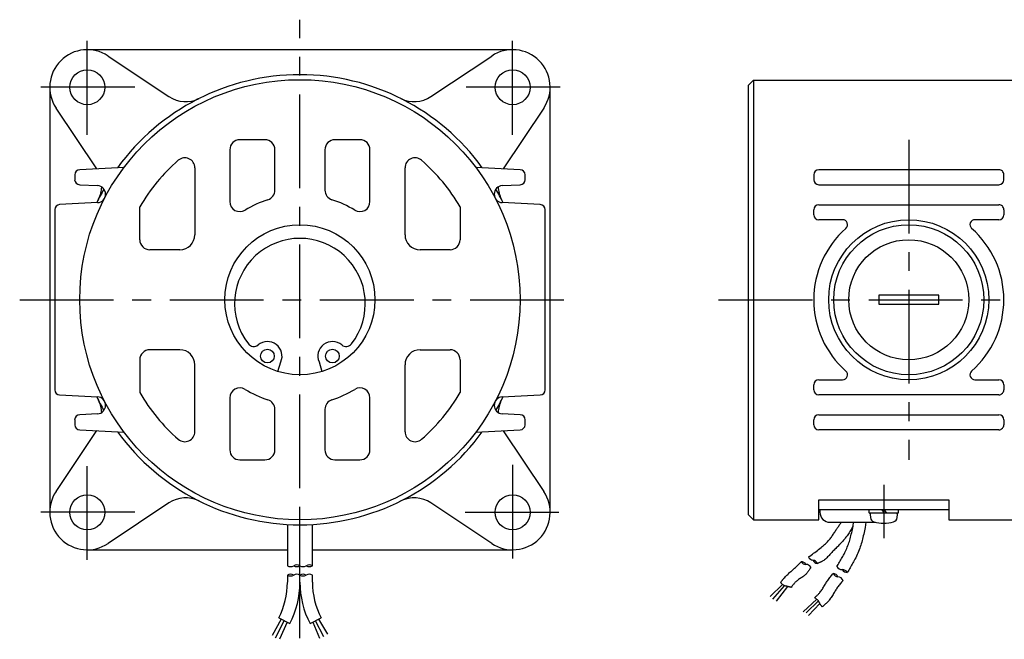
# Model space of a CAD drawing. Extents: x 46 to 553, y 32 to 400.
# Drawn here: x 46 to 243, y 153 to 277 of the extents above; entities that cross this region are included whole.
import ezdxf

# ---------------------------------------------------------------- set-up
doc = ezdxf.new("R2010")
doc.units = 0
doc.header["$LTSCALE"] = 15
doc.linetypes.add('CENTER', pattern=[2, 1.25, -0.25, 0.25, -0.25])
doc.layers.add('CSLAYER1', color=7, linetype='CONTINUOUS')

msp = doc.modelspace()

# ---------------------------------------------------------------- linework, layer by layer
at = {"layer": 'CSLAYER1', "color": 3, "linetype": 'CENTER'}
for p, q in [((102.221084, 153.471951), (102.221084, 277.159123)), ((59.721084, 254.159123), (59.721084, 273.159123)), ((144.721084, 254.159123), (144.721084, 273.159123)), ((69.221084, 263.659123), (50.221084, 263.659123)), ((154.221084, 263.659123), (135.221084, 263.659123)), ((223.885661, 253.159123), (223.885661, 189.159123)), ((46.221084, 221.159123), (158.221084, 221.159123)), ((185.885692, 221.159123), (416.885631, 221.159123)), ((59.721084, 169.159123), (59.721084, 188.159123)), ((144.721084, 188.159123), (144.721084, 169.159123)), ((218.885661, 184.159123), (218.885661, 173.459111)), ((69.221084, 178.659123), (50.221084, 178.659123)), ((135.221084, 178.659123), (154.221084, 178.659123))]:
    msp.add_line(p, q, dxfattribs=at)
at = {"layer": 'CSLAYER1', "color": 6, "linetype": 'CONTINUOUS'}
for p, q in [((144.721084, 271.159123), (59.721084, 271.159123)), ((63.888269, 269.894873), (76.046524, 261.769836)), ((128.395644, 261.769836), (140.5539, 269.894873)), ((52.221084, 263.659123), (52.221084, 178.659123)), ((152.221084, 178.659123), (152.221084, 263.659123)), ((191.885661, 264.047581), (192.885661, 265.047581)), ((191.885661, 178.159123), (191.885661, 264.047581)), ((192.885661, 265.047581), (244.885661, 265.047581)), ((192.885661, 265.047581), (192.885661, 177.159123)), ((61.610371, 247.333683), (53.485335, 259.491938)), ((150.956834, 259.491938), (142.831797, 247.333683)), ((95.221084, 253.159123), (90.221084, 253.159123)), ((114.221084, 253.159123), (109.221084, 253.159123)), ((88.221084, 251.159123), (88.221084, 240.78054)), ((97.221084, 243.068025), (97.221084, 251.159123)), ((107.221084, 251.159123), (107.221084, 243.068025)), ((116.221084, 240.78054), (116.221084, 251.159123)), ((57.221084, 246.159123), (57.221084, 245.159123)), ((67.068933, 247.622801), (58.221084, 247.159123)), ((81.221084, 247.540935), (81.221084, 234.159123)), ((123.221084, 234.159123), (123.221084, 247.540935)), ((146.221084, 247.159123), (137.373236, 247.6228)), ((147.221084, 245.159123), (147.221084, 246.159123)), ((204.885661, 246.159123), (204.885661, 245.159123)), ((241.885661, 247.159123), (205.885661, 247.159123)), ((242.885661, 245.159123), (242.885661, 246.159123)), ((58.206039, 244.159123), (61.780359, 243.971764)), ((142.661809, 243.971764), (146.236129, 244.159123)), ((205.885661, 244.159123), (241.885661, 244.159123)), ((61.780333, 240.576274), (54.200668, 240.179082)), ((150.2415, 240.179082), (142.661836, 240.576274)), ((205.885661, 240.159123), (241.885661, 240.159123)), ((53.221084, 239.179326), (53.221084, 203.13892)), ((70.221084, 233.159123), (70.221084, 239.733299)), ((134.221084, 239.733299), (134.221084, 233.159123)), ((151.221084, 203.13892), (151.221084, 239.179326)), ((204.885661, 238.159123), (204.885661, 239.159123)), ((242.885661, 239.159123), (242.885661, 238.159123)), ((210.656901, 237.159123), (205.885661, 237.159123)), ((241.885661, 237.159123), (237.114421, 237.159123)), ((78.221084, 231.159123), (72.221084, 231.159123)), ((132.221084, 231.159123), (126.221084, 231.159123)), ((229.885661, 222.059117), (217.885661, 222.059117)), ((217.885661, 222.059117), (217.885661, 220.259129)), ((229.885661, 220.259129), (229.885661, 222.059117)), ((217.885661, 220.259129), (229.885661, 220.259129)), ((78.221084, 211.159123), (72.221084, 211.159123)), ((126.221084, 211.159123), (132.221084, 211.159123)), ((70.221084, 209.159123), (70.221084, 202.584947)), ((97.827056, 206.817158), (98.409401, 208.717928)), ((106.032755, 208.717928), (106.6151, 206.817158)), ((134.221084, 209.159123), (134.221084, 202.584947)), ((81.221084, 194.777311), (81.221084, 208.159123)), ((123.221084, 194.777311), (123.221084, 208.159123)), ((205.885661, 205.159123), (210.656901, 205.159123)), ((237.114421, 205.159123), (241.885661, 205.159123)), ((204.885661, 203.159123), (204.885661, 204.159123)), ((242.885661, 204.159123), (242.885661, 203.159123)), ((54.200668, 202.139164), (61.780333, 201.741972)), ((88.221084, 201.537706), (88.221084, 191.159123)), ((116.221084, 191.159123), (116.221084, 201.537706)), ((142.661836, 201.741972), (150.2415, 202.139164)), ((241.885661, 202.159123), (205.885661, 202.159123)), ((97.221084, 191.159123), (97.221084, 199.250221)), ((107.221084, 199.250221), (107.221084, 191.159123)), ((57.221084, 197.159123), (57.221084, 196.159123)), ((61.780359, 198.346482), (58.206039, 198.159123)), ((146.236129, 198.159123), (142.661809, 198.346482)), ((147.221084, 196.159123), (147.221084, 197.159123)), ((204.885661, 196.159123), (204.885661, 197.159123)), ((205.885661, 198.159123), (241.885661, 198.159123)), ((242.885661, 197.159123), (242.885661, 196.159123)), ((53.485335, 182.826307), (61.610371, 194.984563)), ((58.221084, 195.159123), (67.068933, 194.695445)), ((137.373236, 194.695446), (146.221084, 195.159123)), ((142.833771, 194.981609), (150.956834, 182.826307)), ((241.885661, 195.159123), (205.885661, 195.159123)), ((90.221084, 189.159123), (95.221084, 189.159123)), ((109.221084, 189.159123), (114.221084, 189.159123)), ((205.885661, 177.159123), (205.885661, 181.159123)), ((205.885661, 181.159123), (231.885661, 181.159123)), ((231.885661, 181.159123), (231.885661, 177.159123)), ((76.046524, 180.54841), (63.888269, 172.423373)), ((140.5539, 172.423373), (128.395644, 180.54841)), ((231.885661, 179.159123), (205.885661, 179.159123)), ((206.135661, 179.159123), (206.135661, 178.659123)), ((215.985637, 178.559117), (215.985637, 179.059117)), ((218.5377, 179.159123), (218.981578, 178.459141)), ((219.481578, 178.459141), (219.0377, 179.159123)), ((221.785625, 179.059117), (221.785625, 178.559117)), ((192.885661, 177.159123), (191.885661, 178.159123)), ((192.885661, 177.159123), (205.885661, 177.159123)), ((218.885661, 178.459111), (216.085673, 178.459111)), ((216.154674, 178.241704), (216.209758, 177.611882)), ((221.685649, 178.459141), (218.885661, 178.459111)), ((221.561503, 177.611882), (221.616618, 178.241704)), ((231.885661, 177.159123), (244.885661, 177.159123)), ((99.721067, 176.214762), (99.721077, 167.97219)), ((102.221112, 167.972189), (102.221084, 176.159123)), ((104.721112, 167.97219), (104.721102, 176.214762)), ((208.135661, 176.659123), (217.224286, 176.659123)), ((209.309203, 175.029528), (209.408136, 175.18961)), ((209.408136, 175.18961), (209.49461, 175.327836)), ((209.49461, 175.327836), (209.586562, 175.470294)), ((209.586562, 175.470294), (209.682762, 175.615774)), ((209.682762, 175.615774), (209.781981, 175.763064)), ((209.781981, 175.763064), (209.882989, 175.910954)), ((209.882989, 175.910954), (209.984557, 176.058233)), ((209.984557, 176.058233), (210.085455, 176.203689)), ((210.085455, 176.203689), (210.184454, 176.346113)), ((210.184454, 176.346113), (210.280323, 176.484293)), ((210.280323, 176.484293), (210.400865, 176.659123)), ((212.355835, 175.209119), (212.225593, 175.000834)), ((212.480873, 175.414099), (212.355835, 175.209119)), ((212.599127, 175.613586), (212.480873, 175.414099)), ((212.555216, 174.916316), (212.625768, 175.237927)), ((212.709014, 175.805395), (212.599127, 175.613586)), ((212.625768, 175.237927), (212.692125, 175.557015)), ((212.692125, 175.557015), (212.753154, 175.870326)), ((212.757261, 175.893229), (212.709014, 175.805395)), ((212.753154, 175.870326), (212.80772, 176.174609)), ((212.80772, 176.174609), (212.885661, 176.659123)), ((215.091031, 175.318652), (215.026178, 174.986843)), ((215.149166, 175.641079), (215.091031, 175.318652)), ((215.314284, 176.659123), (215.149166, 175.641079)), ((207.940297, 173.079427), (208.068872, 173.231342)), ((208.068872, 173.231342), (208.190545, 173.384251)), ((208.190545, 173.384251), (208.305, 173.535577)), ((208.305, 173.535577), (208.420301, 173.692831)), ((208.420301, 173.692831), (208.535914, 173.854889)), ((208.535914, 173.854889), (208.651307, 174.020629)), ((208.651307, 174.020629), (208.765947, 174.188928)), ((208.765947, 174.188928), (208.879301, 174.358664)), ((208.879301, 174.358664), (208.990836, 174.528715)), ((208.990836, 174.528715), (209.100021, 174.697957)), ((209.100021, 174.697957), (209.20632, 174.865269)), ((209.20632, 174.865269), (209.309203, 175.029528)), ((210.966803, 173.213767), (210.841277, 173.063499)), ((211.088917, 173.363861), (210.966803, 173.213767)), ((211.206485, 173.512883), (211.088917, 173.363861)), ((211.318376, 173.659933), (211.206485, 173.512883)), ((211.423456, 173.804112), (211.318376, 173.659933)), ((211.551701, 173.986326), (211.423456, 173.804112)), ((211.684232, 174.178351), (211.551701, 173.986326)), ((211.819468, 174.378001), (211.684232, 174.178351)), ((211.955829, 174.583088), (211.819468, 174.378001)), ((212.091731, 174.791428), (211.955829, 174.583088)), ((212.225593, 175.000834), (212.091731, 174.791428)), ((212.103692, 173.114758), (212.179162, 173.384251)), ((212.179162, 173.384251), (212.253702, 173.66969)), ((212.253702, 173.66969), (212.32971, 173.968869)), ((212.32971, 173.968869), (212.406054, 174.278534)), ((212.406054, 174.278534), (212.4816, 174.595434)), ((212.4816, 174.595434), (212.555216, 174.916316)), ((214.642973, 173.305898), (214.562908, 172.989097)), ((214.723489, 173.633689), (214.642973, 173.305898)), ((214.803263, 173.969075), (214.723489, 173.633689)), ((214.881099, 174.308659), (214.803263, 173.969075)), ((214.955802, 174.649046), (214.881099, 174.308659)), ((215.026178, 174.986843), (214.955802, 174.649046)), ((205.623739, 171.011006), (205.869834, 171.200851)), ((205.869834, 171.200851), (206.113924, 171.393519)), ((206.113924, 171.393519), (206.355758, 171.589361)), ((206.355758, 171.589361), (206.595086, 171.788731)), ((206.595086, 171.788731), (206.752351, 171.923028)), ((206.752351, 171.923028), (206.9094, 172.060052)), ((206.9094, 172.060052), (207.065491, 172.199612)), ((207.065491, 172.199612), (207.219881, 172.341514)), ((207.219881, 172.341514), (207.371825, 172.485567)), ((207.371825, 172.485567), (207.520582, 172.631577)), ((207.520582, 172.631577), (207.665408, 172.779352)), ((207.665408, 172.779352), (207.805561, 172.928699)), ((207.805561, 172.928699), (207.940297, 173.079427)), ((209.126354, 171.274935), (208.961664, 171.116655)), ((209.292672, 171.432966), (209.126354, 171.274935)), ((209.458652, 171.59044), (209.292672, 171.432966)), ((209.622329, 171.747048), (209.458652, 171.59044)), ((209.781738, 171.902481), (209.622329, 171.747048)), ((209.934913, 172.056432), (209.781738, 171.902481)), ((210.079889, 172.208592), (209.934913, 172.056432)), ((210.202104, 172.341021), (210.079889, 172.208592)), ((210.327703, 172.478671), (210.202104, 172.341021)), ((210.455552, 172.620643), (210.327703, 172.478671)), ((210.584519, 172.766038), (210.455552, 172.620643)), ((210.713472, 172.913956), (210.584519, 172.766038)), ((210.841277, 173.063499), (210.713472, 172.913956)), ((211.356415, 171.145443), (211.481189, 171.427733)), ((211.481189, 171.427733), (211.601252, 171.711589)), ((211.601252, 171.711589), (211.715827, 171.995879)), ((211.715827, 171.995879), (211.824136, 172.279472)), ((211.824136, 172.279472), (211.925401, 172.561237)), ((211.925401, 172.561237), (212.018846, 172.840043)), ((212.018846, 172.840043), (212.103692, 173.114758)), ((214.091232, 171.458071), (213.97091, 171.14278)), ((214.20362, 171.771367), (214.091232, 171.458071)), ((214.307206, 172.081406), (214.20362, 171.771367)), ((214.401119, 172.38693), (214.307206, 172.081406)), ((214.484491, 172.68668), (214.401119, 172.38693)), ((214.562908, 172.989097), (214.484491, 172.68668)), ((59.721084, 171.159123), (99.721073, 171.159123)), ((104.721108, 171.159123), (144.721084, 171.159123)), ((203.865991, 169.73148), (204.119103, 169.911447)), ((204.119103, 169.911447), (204.371964, 170.091767)), ((204.371964, 170.091767), (204.624324, 170.272793)), ((204.624324, 170.272793), (204.875932, 170.454877)), ((204.875932, 170.454877), (205.126537, 170.638372)), ((205.126537, 170.638372), (205.37589, 170.823631)), ((205.37589, 170.823631), (205.623739, 171.011006)), ((207.219813, 169.300983), (207.057589, 169.169193)), ((207.377854, 169.440068), (207.219813, 169.300983)), ((207.53161, 169.584892), (207.377854, 169.440068)), ((207.680981, 169.733899), (207.53161, 169.584892)), ((207.825864, 169.885532), (207.680981, 169.733899)), ((207.966157, 170.038237), (207.825864, 169.885532)), ((208.10176, 170.190457), (207.966157, 170.038237)), ((208.232569, 170.340635), (208.10176, 170.190457)), ((208.358484, 170.487217), (208.232569, 170.340635)), ((208.497012, 170.643407), (208.358484, 170.487217)), ((208.645028, 170.800583), (208.497012, 170.643407)), ((208.800567, 170.958435), (208.645028, 170.800583)), ((208.961664, 171.116655), (208.800567, 170.958435)), ((210.336109, 169.161058), (210.465611, 169.390228)), ((210.465611, 169.390228), (210.593187, 169.62048)), ((210.593187, 169.62048), (210.718561, 169.85197)), ((210.718561, 169.85197), (210.841458, 170.084851)), ((210.841458, 170.084851), (210.961603, 170.319279)), ((210.961603, 170.319279), (211.095844, 170.590085)), ((211.095844, 170.590085), (211.227707, 170.86585)), ((211.227707, 170.86585), (211.356415, 171.145443)), ((213.131036, 169.279637), (213.003692, 169.032017)), ((213.28071, 169.580458), (213.131036, 169.279637)), ((213.427665, 169.88684), (213.28071, 169.580458)), ((213.571032, 170.197522), (213.427665, 169.88684)), ((213.709941, 170.511246), (213.571032, 170.197522)), ((213.843523, 170.826752), (213.709941, 170.511246)), ((213.97091, 171.14278), (213.843523, 170.826752)), ((200.748025, 167.183171), (200.911702, 167.332456)), ((200.911702, 167.332456), (201.080375, 167.489935)), ((201.080375, 167.489935), (201.252267, 167.653284)), ((201.252267, 167.653284), (201.425602, 167.820179)), ((201.425602, 167.820179), (201.598605, 167.988295)), ((201.598605, 167.988295), (201.7695, 168.155306)), ((201.7695, 168.155306), (201.93651, 168.318888)), ((201.93651, 168.318888), (202.097861, 168.476716)), ((202.097861, 168.476716), (202.251776, 168.626466)), ((202.251776, 168.626466), (202.396478, 168.765812)), ((204.109319, 167.365029), (204.03293, 167.225962)), ((204.179828, 167.500997), (204.109319, 167.365029)), ((204.285088, 167.716537), (204.179828, 167.500997)), ((205.732342, 168.470206), (205.629388, 168.429905)), ((205.83511, 168.510783), (205.732342, 168.470206)), ((205.937507, 168.551909), (205.83511, 168.510783)), ((206.039346, 168.593861), (205.937507, 168.551909)), ((206.140442, 168.636912), (206.039346, 168.593861)), ((206.240608, 168.681338), (206.140442, 168.636912)), ((206.33966, 168.727415), (206.240608, 168.681338)), ((206.437411, 168.775416), (206.33966, 168.727415)), ((206.533676, 168.825617), (206.437411, 168.775416)), ((206.628268, 168.878294), (206.533676, 168.825617)), ((206.721002, 168.93372), (206.628268, 168.878294)), ((206.891285, 169.046253), (206.721002, 168.93372)), ((207.057589, 169.169193), (206.891285, 169.046253)), ((209.534051, 167.800114), (209.669333, 168.026036)), ((209.669333, 168.026036), (209.804339, 168.252112)), ((209.804339, 168.252112), (209.938796, 168.478498)), ((209.938796, 168.478498), (210.072426, 168.705348)), ((210.072426, 168.705348), (210.204956, 168.932816)), ((210.204956, 168.932816), (210.336109, 169.161058)), ((212.049391, 167.334209), (211.907447, 167.094837)), ((212.190493, 167.574056), (212.049391, 167.334209)), ((212.330471, 167.814538), (212.190493, 167.574056)), ((212.469046, 168.055813), (212.330471, 167.814538)), ((212.605936, 168.29804), (212.469046, 168.055813)), ((212.740861, 168.541377), (212.605936, 168.29804)), ((212.87354, 168.785983), (212.740861, 168.541377)), ((213.003692, 169.032017), (212.87354, 168.785983)), ((99.721058, 166.109701), (99.721058, 164.662887)), ((102.221055, 164.644916), (102.221085, 166.109693)), ((104.721112, 164.662887), (104.721112, 166.109701)), ((198.734912, 165.236049), (198.788825, 165.300495)), ((198.788825, 165.300495), (198.843216, 165.364497)), ((198.843216, 165.364497), (198.898144, 165.427997)), ((198.898144, 165.427997), (198.953668, 165.490941)), ((198.953668, 165.490941), (199.093022, 165.643577)), ((199.093022, 165.643577), (199.237704, 165.795333)), ((199.237704, 165.795333), (199.386571, 165.945743)), ((199.386571, 165.945743), (199.538482, 166.094338)), ((199.538482, 166.094338), (199.692293, 166.24065)), ((199.692293, 166.24065), (199.846863, 166.384213)), ((199.846863, 166.384213), (200.00105, 166.524558)), ((200.00105, 166.524558), (200.153712, 166.661217)), ((200.153712, 166.661217), (200.303705, 166.793724)), ((200.303705, 166.793724), (200.449888, 166.92161)), ((200.449888, 166.92161), (200.591119, 167.044407)), ((200.591119, 167.044407), (200.748025, 167.183171)), ((202.029602, 165.331555), (201.866482, 165.220615)), ((202.195671, 165.439874), (202.029602, 165.331555)), ((202.362752, 165.546523), (202.195671, 165.439874)), ((202.528913, 165.652456), (202.362752, 165.546523)), ((202.69222, 165.758623), (202.528913, 165.652456)), ((202.850738, 165.865978), (202.69222, 165.758623)), ((203.002534, 165.975472), (202.850738, 165.865978)), ((203.145673, 166.088058), (203.002534, 165.975472)), ((203.278222, 166.204686), (203.145673, 166.088058)), ((203.381227, 166.307701), (203.278222, 166.204686)), ((203.482891, 166.421137), (203.381227, 166.307701)), ((203.582645, 166.543304), (203.482891, 166.421137)), ((203.679924, 166.672513), (203.582645, 166.543304)), ((203.774158, 166.807073), (203.679924, 166.672513)), ((203.864783, 166.945295), (203.774158, 166.807073)), ((203.951229, 167.085488), (203.864783, 166.945295)), ((204.03293, 167.225962), (203.951229, 167.085488)), ((207.836958, 165.235026), (207.974561, 165.416269)), ((207.974561, 165.416269), (208.114519, 165.595887)), ((208.114519, 165.595887), (208.254794, 165.772309)), ((208.254794, 165.772309), (208.393351, 165.943961)), ((208.393351, 165.943961), (208.528153, 166.109273)), ((208.528153, 166.109273), (208.657163, 166.266672)), ((208.657163, 166.266672), (208.778344, 166.414586)), ((211.764942, 166.855783), (211.622156, 166.616887)), ((211.907447, 167.094837), (211.764942, 166.855783)), ((198.665001, 164.23247), (196.193231, 161.830662)), ((196.736688, 161.310856), (199.082219, 163.984742)), ((199.648052, 163.83815), (197.42193, 160.861912)), ((198.289557, 164.680721), (198.418112, 164.843139)), ((198.318295, 164.633866), (198.289557, 164.680721)), ((198.358887, 164.573985), (198.318295, 164.633866)), ((198.403169, 164.514117), (198.358887, 164.573985)), ((198.45062, 164.454844), (198.403169, 164.514117)), ((198.418112, 164.843139), (198.470415, 164.909087)), ((198.500719, 164.396746), (198.45062, 164.454844)), ((198.470415, 164.909087), (198.522837, 164.974925)), ((198.552943, 164.340406), (198.500719, 164.396746)), ((198.522837, 164.974925), (198.575438, 165.040595)), ((198.606772, 164.286402), (198.552943, 164.340406)), ((198.575438, 165.040595), (198.628278, 165.106043)), ((198.661682, 164.235317), (198.606772, 164.286402)), ((198.628278, 165.106043), (198.681416, 165.171213)), ((198.717153, 164.187731), (198.661682, 164.235317)), ((198.681416, 165.171213), (198.734912, 165.236049)), ((198.772664, 164.144226), (198.717153, 164.187731)), ((198.827691, 164.105381), (198.772664, 164.144226)), ((198.884177, 164.071087), (198.827691, 164.105381)), ((198.944779, 164.04012), (198.884177, 164.071087)), ((199.00894, 164.012131), (198.944779, 164.04012)), ((199.076102, 163.98677), (199.00894, 164.012131)), ((199.145708, 163.963688), (199.076102, 163.98677)), ((199.217202, 163.942534), (199.145708, 163.963688)), ((199.290027, 163.92296), (199.217202, 163.942534)), ((199.363625, 163.904615), (199.290027, 163.92296)), ((199.43744, 163.887149), (199.363625, 163.904615)), ((199.510914, 163.870214), (199.43744, 163.887149)), ((199.58349, 163.853459), (199.510914, 163.870214)), ((199.657714, 163.835859), (199.58349, 163.853459)), ((199.73145, 163.817834), (199.657714, 163.835859)), ((199.804746, 163.799428), (199.73145, 163.817834)), ((199.877652, 163.780683), (199.804746, 163.799428)), ((199.950216, 163.76164), (199.877652, 163.780683)), ((200.022487, 163.742344), (199.950216, 163.76164)), ((200.094514, 163.722835), (200.022487, 163.742344)), ((200.166346, 163.703157), (200.094514, 163.722835)), ((200.238031, 163.683351), (200.166346, 163.703157)), ((200.309619, 163.663461), (200.238031, 163.683351)), ((200.390238, 163.640998), (200.309619, 163.663461)), ((200.517494, 163.813148), (200.390238, 163.640998)), ((200.612274, 163.940311), (200.517494, 163.813148)), ((200.707925, 164.066542), (200.612274, 163.940311)), ((200.804884, 164.191378), (200.707925, 164.066542)), ((200.903586, 164.314353), (200.804884, 164.191378)), ((201.004467, 164.435001), (200.903586, 164.314353)), ((201.107964, 164.552858), (201.004467, 164.435001)), ((201.214511, 164.667458), (201.107964, 164.552858)), ((201.324545, 164.778336), (201.214511, 164.667458)), ((201.438502, 164.885027), (201.324545, 164.778336)), ((201.556817, 164.987065), (201.438502, 164.885027)), ((201.708242, 165.106103), (201.556817, 164.987065)), ((201.866482, 165.220615), (201.708242, 165.106103)), ((206.618322, 163.308863), (206.731002, 163.486128)), ((206.731002, 163.486128), (206.84066, 163.664397)), ((206.84066, 163.664397), (206.9475, 163.84237)), ((206.9475, 163.84237), (207.05173, 164.018743)), ((207.05173, 164.018743), (207.153556, 164.192214)), ((207.153556, 164.192214), (207.253185, 164.361481)), ((207.253185, 164.361481), (207.350824, 164.525242)), ((207.350824, 164.525242), (207.458643, 164.697266)), ((207.458643, 164.697266), (207.576962, 164.873952)), ((207.576962, 164.873952), (207.703746, 165.053729)), ((207.703746, 165.053729), (207.836958, 165.235026)), ((209.4249, 163.31538), (209.319574, 163.149693)), ((209.539629, 163.485269), (209.4249, 163.31538)), ((209.661929, 163.657932), (209.539629, 163.485269)), ((209.789971, 163.831942), (209.661929, 163.657932)), ((209.921923, 164.005872), (209.789971, 163.831942)), ((210.055955, 164.178293), (209.921923, 164.005872)), ((210.190236, 164.347778), (210.055955, 164.178293)), ((210.322935, 164.5129), (210.190236, 164.347778)), ((210.452221, 164.67223), (210.322935, 164.5129)), ((210.576263, 164.824342), (210.452221, 164.67223)), ((210.74552, 165.031943), (210.576263, 164.824342)), ((205.054222, 161.579954), (205.150249, 161.663282)), ((205.12337, 161.545426), (205.054222, 161.579954)), ((205.207846, 161.497809), (205.12337, 161.545426)), ((205.150249, 161.663282), (205.266704, 161.765477)), ((205.293778, 161.444059), (205.207846, 161.497809)), ((205.266704, 161.765477), (205.382141, 161.868497)), ((205.379898, 161.384835), (205.293778, 161.444059)), ((205.464933, 161.320797), (205.379898, 161.384835)), ((205.382141, 161.868497), (205.496222, 161.972619)), ((205.496222, 161.972619), (205.608608, 162.078117)), ((205.608608, 162.078117), (205.718959, 162.185268)), ((205.718959, 162.185268), (205.826936, 162.294346)), ((205.826936, 162.294346), (205.9322, 162.405627)), ((205.9322, 162.405627), (206.034412, 162.519386)), ((206.034412, 162.519386), (206.133233, 162.635899)), ((206.133233, 162.635899), (206.260074, 162.796121)), ((206.260074, 162.796121), (206.383064, 162.962557)), ((206.383064, 162.962557), (206.502411, 163.133905)), ((206.502411, 163.133905), (206.618322, 163.308863)), ((208.268955, 161.457171), (208.136612, 161.276495)), ((208.397427, 161.642941), (208.268955, 161.457171)), ((208.522308, 161.832449), (208.397427, 161.642941)), ((208.64388, 162.024337), (208.522308, 161.832449)), ((208.762425, 162.21725), (208.64388, 162.024337)), ((208.878223, 162.40983), (208.762425, 162.21725)), ((208.991555, 162.600721), (208.878223, 162.40983)), ((209.102704, 162.788566), (208.991555, 162.600721)), ((209.21195, 162.972009), (209.102704, 162.788566)), ((209.319574, 163.149693), (209.21195, 162.972009)), ((202.761926, 158.782628), (205.507773, 161.285466)), ((205.819271, 160.964616), (203.376275, 158.569981)), ((203.84881, 158.002873), (206.099741, 160.441379)), ((205.547616, 161.252606), (205.464933, 161.320797)), ((205.626675, 161.180923), (205.547616, 161.252606)), ((205.700841, 161.106407), (205.626675, 161.180923)), ((205.768844, 161.02972), (205.700841, 161.106407)), ((205.829414, 160.951521), (205.768844, 161.02972)), ((205.88128, 160.872471), (205.829414, 160.951521)), ((205.897187, 160.844865), (205.88128, 160.872471)), ((205.91284, 160.816171), (205.897187, 160.844865)), ((205.928282, 160.786558), (205.91284, 160.816171)), ((205.943555, 160.756192), (205.928282, 160.786558)), ((205.958701, 160.72524), (205.943555, 160.756192)), ((205.973761, 160.69387), (205.958701, 160.72524)), ((205.988778, 160.662248), (205.973761, 160.69387)), ((206.003793, 160.630543), (205.988778, 160.662248)), ((206.018849, 160.598921), (206.003793, 160.630543)), ((206.033987, 160.567549), (206.018849, 160.598921)), ((206.049249, 160.536595), (206.033987, 160.567549)), ((206.09007, 160.458458), (206.049249, 160.536595)), ((206.133406, 160.381926), (206.09007, 160.458458)), ((206.179004, 160.306837), (206.133406, 160.381926)), ((206.226614, 160.233033), (206.179004, 160.306837)), ((206.275984, 160.160351), (206.226614, 160.233033)), ((206.326863, 160.088633), (206.275984, 160.160351)), ((206.378999, 160.017716), (206.326863, 160.088633)), ((206.432141, 159.947442), (206.378999, 160.017716)), ((206.486037, 159.877649), (206.432141, 159.947442)), ((206.540436, 159.808177), (206.486037, 159.877649)), ((206.592509, 159.742134), (206.540436, 159.808177)), ((206.719856, 159.851435), (206.592509, 159.742134)), ((206.856571, 159.969468), (206.719856, 159.851435)), ((206.992459, 160.088172), (206.856571, 159.969468)), ((207.127105, 160.207883), (206.992459, 160.088172)), ((207.260096, 160.328938), (207.127105, 160.207883)), ((207.391019, 160.451671), (207.260096, 160.328938)), ((207.519459, 160.576419), (207.391019, 160.451671)), ((207.645002, 160.703517), (207.519459, 160.576419)), ((207.767235, 160.8333), (207.645002, 160.703517)), ((207.885745, 160.966106), (207.767235, 160.8333)), ((208.000116, 161.102269), (207.885745, 160.966106)), ((208.136612, 161.276495), (208.000116, 161.102269)), ((97.984614, 157.556941), (100.202891, 156.403947)), ((104.239297, 156.403947), (106.457574, 157.556902)), ((98.497986, 157.282255), (96.640756, 154.020589)), ((97.332831, 153.548941), (99.093752, 156.980444)), ((99.686338, 156.672436), (98.11955, 153.261726)), ((104.773608, 156.687699), (106.153311, 153.471951)), ((106.998238, 153.773718), (105.348436, 156.980425)), ((105.920811, 157.277918), (107.735007, 154.28571))]:
    msp.add_line(p, q, dxfattribs=at)
for centre, radius in [((59.721084, 263.659123), 3.5), ((144.721084, 263.659123), 3.5), ((102.221084, 221.159123), 44), ((102.221084, 221.159123), 15), ((223.885661, 221.159123), 16), ((223.885661, 221.159123), 15), ((223.885661, 221.159123), 12), ((95.728955, 209.882387), 1.363635), ((108.713204, 209.882387), 1.363635), ((59.721084, 178.659123), 3.5), ((144.721084, 178.659123), 3.5)]:
    msp.add_circle(centre, radius, dxfattribs=at)
for centre, radius, start, end in [((59.721084, 263.659123), 7.5, 56.246253, 213.753747), ((144.721084, 263.659123), 7.5, -33.753747, 123.753747), ((102.221084, 221.159123), 45, 35.914392, 144.085607), ((79.380272, 266.758435), 6, 236.246253, 296.606406), ((125.061896, 266.758435), 6, 243.393594, 303.753747), ((90.221084, 251.159123), 2, 90, 180), ((95.221084, 251.159123), 2, 0, 90), ((109.221084, 251.159123), 2, 90, 180), ((114.221084, 251.159123), 2, 0, 90), ((102.221084, 221.159123), 37, 131.082333, 149.867278), ((79.221084, 247.540935), 2, 0, 131.082333), ((125.221084, 247.540935), 2, 48.917667, 180), ((102.221084, 221.159123), 37, 30.132722, 48.917667), ((58.221084, 246.159123), 1, 90.000039, 180.00002), ((146.221084, 246.159123), 1, 0, 89.999981), ((205.885661, 246.159123), 1, 90.000016, 180.000005), ((241.885661, 246.159123), 1, 0, 90.000003), ((58.206039, 245.159123), 1, 180.00002, 270.000001), ((146.236129, 245.159123), 1, 270.000001, 359.999982), ((205.885661, 245.159123), 1, 180.000019, 270.000001), ((241.885661, 245.159123), 1, 270.000001, 359.942691), ((102.221084, 221.159123), 45, 150.52421, 154.44942), ((61.691367, 242.27402), 1.700075, -87.00031, 86.999412), ((56.621772, 243.999935), 6, 333.393594, 357.15114), ((95.221084, 243.068025), 2, 287.718932, 360), ((109.221084, 243.068025), 2, 180, 252.281068), ((142.750802, 242.27402), 1.700075, 93.000588, 267.00031), ((102.221084, 221.159123), 45, 25.55058, 29.47579), ((147.820397, 243.999935), 6, 182.84886, 206.606406), ((54.221084, 239.179326), 1, 91.169216, 180.00002), ((90.221084, 240.78054), 2, 180, 301.448981), ((102.221084, 221.159123), 21, 107.718932, 121.448981), ((102.221084, 221.159123), 21, 58.551019, 72.281068), ((114.221084, 240.78054), 2, 238.551019, 360), ((150.221084, 239.179326), 1, 0, 88.830746), ((205.885661, 239.159123), 1, 90.000016, 180.000005), ((241.885661, 239.159123), 1, 0, 90.000003), ((205.885661, 238.159123), 1, 180.000019, 270.000001), ((241.885661, 238.159123), 1, 270.000001, 359.942691), ((210.656901, 236.159123), 1, -48.590366, 90.000019), ((237.114421, 236.159123), 1, 90.000003, 228.590367), ((78.221084, 234.159123), 3, 270, 360), ((126.221084, 234.159123), 3, 180, 270), ((223.885661, 221.159123), 19, 131.409657, 228.590367), ((223.885661, 221.159123), 19, -48.590366, 48.590386), ((72.221084, 233.159123), 2, 180, 270), ((102.221084, 220.366001), 13.065822, -37.903067, 217.903051), ((132.221084, 233.159123), 2, 270, 360), ((95.728955, 209.882387), 2.922462, -23.481547, 129.764151), ((108.713204, 209.882387), 2.922462, 50.235851, 203.481549), ((72.221084, 209.159123), 2, 90, 180), ((78.221084, 208.159123), 3, 0, 90), ((92.987453, 213.17705), 1.363635, 217.903413, 309.76373), ((111.454703, 213.17705), 1.363635, 230.236329, 322.09659), ((126.221084, 208.159123), 3, 90, 180), ((132.221084, 209.159123), 2, 0, 90), ((210.656901, 206.159123), 1, -89.999999, 48.590386), ((237.114421, 206.159123), 1, 131.409643, 270.000001), ((205.885661, 204.159123), 1, 89.999999, 179.999981), ((241.885661, 204.159123), 1, 0.057309, 89.999999), ((54.221084, 203.13892), 1, 180.00002, 268.830766), ((90.221084, 201.537706), 2, 58.551019, 180), ((102.221084, 221.159123), 21, 238.551019, 252.281068), ((102.221084, 221.159123), 21, 287.718932, 301.448981), ((114.221084, 201.537706), 2, 0, 121.448981), ((150.221084, 203.13892), 1, 271.169236, 359.999982), ((205.885661, 203.159123), 1, 179.999995, 269.999984), ((241.885661, 203.159123), 1, 269.999997, 360), ((102.221084, 221.159123), 45, 205.543092, 209.47579), ((61.691367, 200.044226), 1.700075, -86.999412, 87.00031), ((56.621772, 198.318311), 6, 2.84886, 26.606406), ((102.221084, 221.159123), 37, 210.132722, 228.917667), ((95.221084, 199.250221), 2, 0, 72.281068), ((109.221084, 199.250221), 2, 107.718932, 180), ((102.221084, 221.159123), 37, 311.082333, 329.867278), ((142.750802, 200.044226), 1.700075, 92.99969, 266.999412), ((102.221084, 221.159123), 45, 330.52421, 334.456908), ((147.820397, 198.318311), 6, 153.393594, 177.15114), ((58.206039, 197.159123), 1, 90.000039, 180.00002), ((146.236129, 197.159123), 1, 0.000018, 89.999999), ((205.885661, 197.159123), 1, 89.999999, 179.999981), ((241.885661, 197.159123), 1, 0.057309, 89.999999), ((58.221084, 196.159123), 1, 180.00002, 270.000001), ((146.221084, 196.159123), 1, 270.000019, 360), ((205.885661, 196.159123), 1, 179.999995, 269.999984), ((241.885661, 196.159123), 1, 269.999997, 360), ((102.221084, 221.159123), 45, 215.914393, 324.085608), ((79.221084, 194.777311), 2, 228.917667, 360), ((125.221084, 194.777311), 2, 180, 311.082333), ((90.221084, 191.159123), 2, 180, 270), ((95.221084, 191.159123), 2, 270, 360), ((109.221084, 191.159123), 2, 180, 270), ((114.221084, 191.159123), 2, 270, 360), ((59.721084, 178.659123), 7.5, 146.246253, 303.753747), ((79.380272, 175.55981), 6, 63.393594, 123.753747), ((125.061896, 175.55981), 6, 56.246253, 116.606406), ((144.721084, 178.659123), 7.5, -123.753747, 33.753747), ((216.085673, 179.059117), 0.1, 90.000003, 180.000005), ((221.685649, 179.059117), 0.1, 0.00001, 90.000016), ((208.135661, 178.659123), 2, 180, 270), ((216.085673, 178.559117), 0.1, 180.000005, 270.000001), ((216.353923, 178.259129), 0.2, 90.000003, 185.000154), ((217.205974, 177.69904), 1, 185.000113, 253.74262), ((220.565318, 177.69904), 1, 286.257408, 354.999902), ((221.417399, 178.259129), 0.2, -5.000126, 90.000019), ((221.685649, 178.559117), 0.1, 270.000001, 359.942691), ((218.885661, 183.459111), 7, 253.743003, 286.257026), ((204.870419, 170.16966), 1.095863, 203.568976, 263.568976), ((100.346087, 169.054736), 1.250017, 239.999981, 299.999981), ((101.596103, 166.889643), 1.250017, 59.999981, 119.999981), ((101.596104, 169.054736), 1.250017, 239.999981, 299.999981), ((102.846123, 169.054736), 1.250017, 239.999981, 299.999981), ((104.096139, 166.889643), 1.250017, 59.999981, 119.999981), ((104.09614, 169.054736), 1.250017, 239.999981, 299.999981), ((202.414286, 167.685292), 1.08069, 30.945197, 90.945197), ((203.323323, 169.321545), 1.08069, 210.945197, 270.945197), ((203.358977, 167.160459), 1.08069, 30.945197, 90.945197), ((204.62493, 167.991726), 1.095863, 23.568976, 83.568976), ((205.75212, 169.518877), 1.095863, 203.568976, 263.568976), ((210.568454, 168.408469), 1.200008, 210.461486, 270.461486), ((100.34606, 165.027158), 1.250008, 60.000345, 120.000345), ((100.346047, 167.192236), 1.250008, 240.000345, 300.000345), ((101.596068, 165.027166), 1.250008, 60.000345, 120.000345), ((102.846096, 165.027158), 1.250008, 60.000345, 120.000345), ((102.846083, 167.192236), 1.250008, 240.000345, 300.000345), ((104.096104, 165.027166), 1.250008, 60.000345, 120.000345), ((209.824754, 166.925487), 1.164461, 206.024005, 266.024005), ((208.697616, 165.252925), 1.164461, 26.024005, 86.024005), ((209.66327, 164.602171), 1.164461, 21.658505, 86.024005), ((211.61249, 167.816855), 1.200008, 210.461486, 270.461486), ((210.587785, 166.008531), 1.200008, 30.461486, 90.461486), ((84.313185, 164.662829), 15.40788, 332.536225, 359.942687), ((84.313185, 164.662829), 17.907879, 332.536225, 359.942687), ((120.128983, 164.662887), 17.907879, 180.00002, 207.463892), ((120.128983, 164.662829), 15.40788, 179.999963, 207.463892)]:
    msp.add_arc(centre, radius, start, end, dxfattribs=at)

doc.saveas('drawing.dxf')
